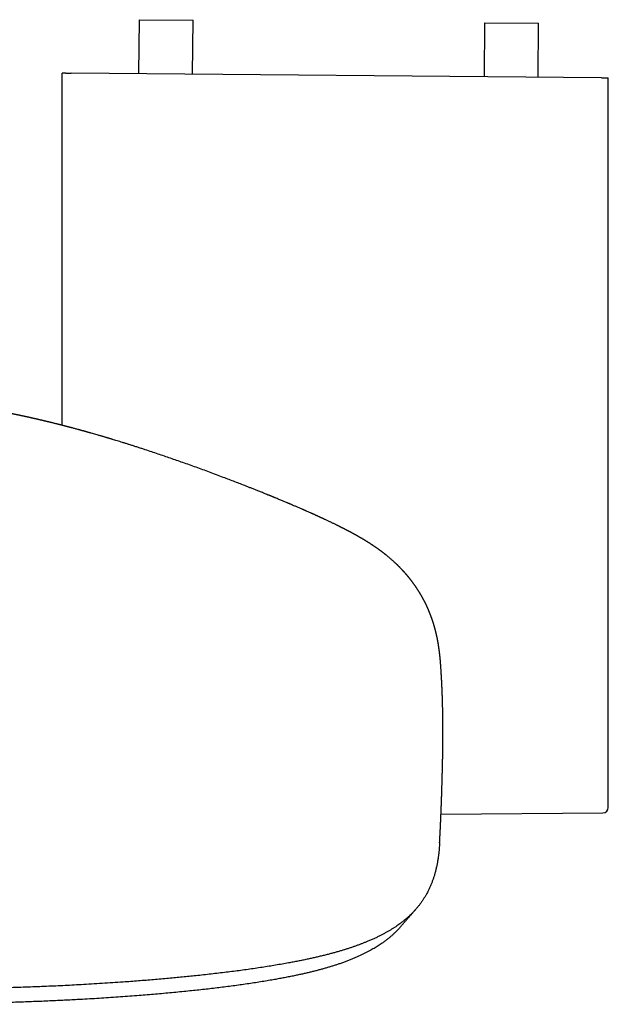
# Model space of a CAD drawing. Units: millimetres. Extents: x 8 to 501, y 12 to 906.
# Drawn here: x 271 to 326, y 347 to 438 of the extents above; entities that cross this region are included whole.
import ezdxf

# ---------------------------------------------------------------- set-up
doc = ezdxf.new("R2010")
doc.units = ezdxf.units.MM

msp = doc.modelspace()

# ---------------------------------------------------------------- linework, layer by layer
at = {"color": 7, "linetype": 'Continuous', "lineweight": 30}
for p, q in [((282.127, 438.165), (282.083, 433.166)), ((282.127, 438.165), (287.127, 438.122)), ((287.083, 433.122), (287.127, 438.122)), ((314.126, 437.886), (314.082, 432.886)), ((314.126, 437.886), (319.126, 437.843)), ((319.082, 432.843), (319.126, 437.843)), ((275.005, 432.723), (275.006, 433.227)), ((275.347, 433.224), (275.006, 433.227)), ((324.965, 432.791), (275.847, 433.22)), ((325.453, 432.787), (325.582, 432.786)), ((325.582, 365.206), (325.582, 432.786)), ((325.582, 365.206), (325.582, 365.206)), ((310.087, 364.574), (325.086, 364.704)), ((325.086, 364.706), (325.086, 364.706))]:
    msp.add_line(p, q, dxfattribs=at)
msp.add_arc((325.082, 365.204), 0.5, 270.49614, 0.17231, dxfattribs=at)
for points, knots in [([(275.347, 433.224), (275.349, 433.224), (275.352, 433.224), (275.37, 433.224), (275.401, 433.224), (275.446, 433.224), (275.503, 433.223), (275.569, 433.222), (275.643, 433.222), (275.716, 433.221), (275.785, 433.221), (275.826, 433.22), (275.847, 433.22)], [0, 0, 0, 0, 0.090416, 0.182648, 0.290451, 0.40138, 0.509187, 0.62012, 0.727917, 0.838841, 0.918797, 1, 1, 1, 1]), ([(274.995, 400.594), (274.996, 405.495), (274.997, 416.204), (275.002, 426.914), (275.005, 432.723)], [0, 0, 0, 0, 0.457567, 1, 1, 1, 1]), ([(324.965, 432.791), (324.993, 432.791), (325.049, 432.791), (325.13, 432.79), (325.207, 432.789), (325.276, 432.789), (325.336, 432.788), (325.385, 432.788), (325.422, 432.787), (325.446, 432.787), (325.45, 432.787), (325.453, 432.787)], [0, 0, 0, 0, 0.110658, 0.221316, 0.33199, 0.442663, 0.553334, 0.664005, 0.774689, 0.885372, 1, 1, 1, 1]), ([(303.637, 389.564), (303.625, 389.572), (303.601, 389.587), (303.569, 389.608), (303.544, 389.625), (303.524, 389.638), (303.507, 389.648), (303.492, 389.658), (303.453, 389.683), (303.409, 389.711), (303.357, 389.744), (303.319, 389.768), (303.278, 389.793), (303.235, 389.82), (303.191, 389.848), (303.147, 389.875), (303.101, 389.903), (303.053, 389.933), (303.003, 389.963), (302.955, 389.992), (302.909, 390.02), (302.864, 390.047), (302.819, 390.073), (302.777, 390.098), (302.736, 390.122), (302.698, 390.145), (302.663, 390.165), (302.63, 390.185), (302.593, 390.206), (302.553, 390.229), (302.512, 390.252), (302.473, 390.275), (302.434, 390.297), (302.4, 390.317), (302.373, 390.332), (302.348, 390.346), (302.323, 390.36), (302.294, 390.377), (302.256, 390.398), (302.211, 390.423), (302.161, 390.451), (302.116, 390.476), (302.078, 390.497), (302.048, 390.514), (302.022, 390.528), (301.996, 390.542), (301.967, 390.558), (301.934, 390.576), (301.897, 390.596), (301.855, 390.619), (301.811, 390.643), (301.768, 390.666), (301.727, 390.688), (301.691, 390.707), (301.661, 390.723), (301.634, 390.737), (301.601, 390.754), (301.562, 390.775), (301.515, 390.8), (301.463, 390.827), (301.407, 390.857), (301.345, 390.889), (301.282, 390.922), (301.221, 390.953), (301.163, 390.983), (301.108, 391.011), (301.056, 391.038), (301.007, 391.062), (300.959, 391.087), (300.906, 391.114), (300.847, 391.144), (300.785, 391.175), (300.725, 391.204), (300.671, 391.231), (300.624, 391.255), (300.582, 391.275), (300.542, 391.296), (300.497, 391.317), (300.426, 391.353), (300.329, 391.4), (300.211, 391.457), (300.098, 391.512), (299.989, 391.565), (299.882, 391.615), (299.775, 391.667), (299.664, 391.719), (299.55, 391.773), (299.431, 391.829), (299.326, 391.878), (299.236, 391.919), (299.165, 391.952), (299.095, 391.985), (299.023, 392.018), (298.948, 392.052), (298.871, 392.088), (298.794, 392.123), (298.715, 392.159), (298.645, 392.191), (298.583, 392.219), (298.529, 392.243), (298.477, 392.267), (298.43, 392.288), (298.393, 392.305), (298.363, 392.318), (298.336, 392.33), (298.309, 392.343), (298.276, 392.357), (298.238, 392.374), (298.196, 392.393), (298.15, 392.414), (298.05, 392.459), (297.897, 392.527), (297.739, 392.596), (297.632, 392.643), (297.578, 392.667), (297.531, 392.688), (297.49, 392.706), (297.457, 392.721), (297.43, 392.732), (297.409, 392.741), (297.387, 392.751), (297.361, 392.763), (297.326, 392.778), (297.282, 392.797), (297.152, 392.853), (296.947, 392.943), (296.671, 393.062), (296.468, 393.148), (296.332, 393.206), (296.263, 393.236), (296.2, 393.263), (296.144, 393.286), (296.097, 393.306), (296.054, 393.324), (296.01, 393.343), (295.96, 393.364), (295.903, 393.388), (295.812, 393.427), (295.69, 393.478), (295.541, 393.54), (295.397, 393.6), (295.243, 393.665), (295.081, 393.732), (294.912, 393.802), (294.785, 393.855), (294.698, 393.89), (294.648, 393.911), (294.599, 393.931), (294.554, 393.95), (294.514, 393.966), (294.483, 393.978), (294.461, 393.988), (294.442, 393.996), (294.422, 394.004), (294.397, 394.014), (294.368, 394.026), (294.333, 394.04), (294.292, 394.057), (294.244, 394.076), (294.189, 394.099), (294.126, 394.124), (294.057, 394.153), (293.982, 394.183), (293.813, 394.252), (293.554, 394.356), (293.222, 394.49), (292.908, 394.615), (292.613, 394.732), (292.324, 394.846), (291.962, 394.988), (291.521, 395.16), (290.997, 395.363), (290.465, 395.567), (289.892, 395.785), (289.284, 396.013), (288.647, 396.25), (288.019, 396.481), (287.399, 396.706), (286.783, 396.927), (286.185, 397.14), (285.602, 397.345), (285.034, 397.542), (284.461, 397.739), (283.881, 397.936), (283.293, 398.133), (282.792, 398.298), (282.38, 398.433), (282.062, 398.536), (281.748, 398.637), (281.443, 398.735), (281.149, 398.828), (280.868, 398.916), (280.599, 399), (280.337, 399.081), (280.094, 399.156), (279.867, 399.225), (279.703, 399.275), (279.588, 399.31), (279.526, 399.328), (279.47, 399.345), (279.42, 399.36), (279.371, 399.375), (279.32, 399.39), (279.265, 399.407), (279.207, 399.424), (279.143, 399.443), (279.07, 399.465), (278.988, 399.489), (278.898, 399.516), (278.799, 399.545), (278.692, 399.577), (278.576, 399.611), (278.454, 399.646), (278.303, 399.69), (278.123, 399.742), (277.912, 399.803), (277.746, 399.85), (277.628, 399.884), (277.559, 399.903), (277.49, 399.923), (277.42, 399.942), (277.354, 399.961), (277.293, 399.978), (277.241, 399.993), (277.198, 400.005), (277.164, 400.014), (277.135, 400.022), (277.108, 400.03), (277.077, 400.038), (277.038, 400.049), (276.989, 400.063), (276.93, 400.079), (276.866, 400.097), (276.799, 400.115), (276.731, 400.134), (276.662, 400.153), (276.591, 400.172), (276.494, 400.199), (276.37, 400.232), (276.223, 400.272), (276.081, 400.31), (275.963, 400.342), (275.866, 400.367), (275.79, 400.388), (275.718, 400.406), (275.654, 400.424), (275.596, 400.439), (275.543, 400.453), (275.489, 400.467), (275.428, 400.483), (275.36, 400.5), (275.286, 400.52), (275.196, 400.543), (275.089, 400.57), (274.987, 400.597), (274.9, 400.619), (274.836, 400.635), (274.783, 400.648), (274.744, 400.658), (274.717, 400.665), (274.693, 400.671), (274.672, 400.677), (274.649, 400.682), (274.622, 400.689), (274.589, 400.698), (274.55, 400.707), (274.507, 400.718), (274.464, 400.729), (274.394, 400.746), (274.302, 400.769), (274.188, 400.797), (274.091, 400.821), (274.009, 400.842), (273.943, 400.858), (273.885, 400.872), (273.837, 400.883), (273.803, 400.892), (273.78, 400.897), (273.765, 400.901), (273.747, 400.905), (273.724, 400.911), (273.695, 400.918), (273.66, 400.926), (273.621, 400.936), (273.573, 400.947), (273.517, 400.961), (273.454, 400.976), (273.392, 400.991), (273.331, 401.005), (273.283, 401.017), (273.246, 401.025), (273.221, 401.031), (273.198, 401.036), (273.178, 401.041), (273.16, 401.046), (273.14, 401.05), (273.115, 401.056), (273.085, 401.063), (273.048, 401.072), (273.008, 401.081), (272.968, 401.09), (272.929, 401.1), (272.884, 401.11), (272.833, 401.122), (272.779, 401.134), (272.732, 401.145), (272.692, 401.154), (272.659, 401.162), (272.63, 401.169), (272.604, 401.175), (272.581, 401.18), (272.557, 401.185), (272.527, 401.192), (272.488, 401.201), (272.442, 401.212), (272.393, 401.223), (272.343, 401.234), (272.293, 401.245), (272.243, 401.256), (272.195, 401.267), (272.151, 401.277), (272.112, 401.286), (272.078, 401.293), (272.049, 401.3), (272.023, 401.306), (271.997, 401.311), (271.968, 401.318), (271.935, 401.325), (271.896, 401.334), (271.856, 401.343), (271.813, 401.352), (271.77, 401.361), (271.728, 401.371), (271.689, 401.379), (271.657, 401.386), (271.626, 401.393), (271.59, 401.401), (271.546, 401.41), (271.496, 401.421), (271.445, 401.432), (271.393, 401.443), (271.342, 401.454), (271.281, 401.467), (271.213, 401.482), (271.138, 401.497), (271.068, 401.512), (271.013, 401.524), (270.971, 401.533), (270.937, 401.54), (270.899, 401.548), (270.858, 401.556), (270.815, 401.565), (270.772, 401.574), (270.73, 401.583), (270.688, 401.591), (270.646, 401.6), (270.603, 401.609), (270.563, 401.617), (270.529, 401.624), (270.502, 401.629), (270.476, 401.635), (270.451, 401.64), (270.425, 401.645), (270.395, 401.651), (270.358, 401.658), (270.318, 401.666), (270.28, 401.674), (270.244, 401.681), (270.212, 401.688), (270.183, 401.694), (270.15, 401.7), (270.115, 401.707), (270.076, 401.715), (270.041, 401.722), (270.007, 401.728), (269.972, 401.735), (269.932, 401.743), (269.889, 401.751), (269.843, 401.76), (269.801, 401.768), (269.763, 401.776), (269.729, 401.782), (269.696, 401.789), (269.661, 401.795), (269.627, 401.802), (269.594, 401.808), (269.567, 401.813), (269.543, 401.818), (269.523, 401.821), (269.505, 401.825), (269.482, 401.829), (269.454, 401.834), (269.42, 401.841), (269.386, 401.847), (269.355, 401.852), (269.327, 401.858), (269.299, 401.863), (269.271, 401.868), (269.241, 401.873), (269.208, 401.879), (269.173, 401.886), (269.134, 401.893), (269.092, 401.9), (269.049, 401.908), (269.007, 401.915), (268.965, 401.922), (268.929, 401.929), (268.899, 401.934), (268.874, 401.938), (268.848, 401.943), (268.817, 401.948), (268.78, 401.954), (268.737, 401.962), (268.688, 401.97), (268.654, 401.976), (268.636, 401.979)], [0, 0, 0, 0, 0.001496, 0.002739, 0.003726, 0.004458, 0.005033, 0.005613, 0.006203, 0.009518, 0.010739, 0.012138, 0.01374, 0.015403, 0.016983, 0.018755, 0.020325, 0.022123, 0.024078, 0.025822, 0.027421, 0.02914, 0.03079, 0.032282, 0.033753, 0.03522, 0.036365, 0.03751, 0.038816, 0.040347, 0.041716, 0.043139, 0.044579, 0.045792, 0.046724, 0.047475, 0.048356, 0.049383, 0.050533, 0.052353, 0.054071, 0.055646, 0.057057, 0.057923, 0.058803, 0.059698, 0.060641, 0.061747, 0.063025, 0.064473, 0.066, 0.067476, 0.068867, 0.070062, 0.071081, 0.071941, 0.072772, 0.074287, 0.075839, 0.077512, 0.079362, 0.081431, 0.083568, 0.085558, 0.087402, 0.089224, 0.090908, 0.092458, 0.093892, 0.095572, 0.097554, 0.099572, 0.101501, 0.103188, 0.104694, 0.105967, 0.107128, 0.108514, 0.110145, 0.113872, 0.11755, 0.121057, 0.124366, 0.127556, 0.130792, 0.134141, 0.1376, 0.14116, 0.144794, 0.14704, 0.149117, 0.151119, 0.153248, 0.155499, 0.157758, 0.160025, 0.162286, 0.164683, 0.166171, 0.167715, 0.169303, 0.170741, 0.171735, 0.172589, 0.173303, 0.17405, 0.17498, 0.176074, 0.177344, 0.178681, 0.180011, 0.18597, 0.191784, 0.193503, 0.195033, 0.196374, 0.197525, 0.198488, 0.199199, 0.199754, 0.200282, 0.201036, 0.202022, 0.203241, 0.204684, 0.213022, 0.220498, 0.227809, 0.229856, 0.231806, 0.233548, 0.235079, 0.2364, 0.237427, 0.238635, 0.240025, 0.241596, 0.243349, 0.247541, 0.251613, 0.255552, 0.259359, 0.264229, 0.268831, 0.273152, 0.274544, 0.275904, 0.277232, 0.278514, 0.279592, 0.280424, 0.28101, 0.281441, 0.28196, 0.282623, 0.283429, 0.28438, 0.285475, 0.286713, 0.288242, 0.289945, 0.291821, 0.293872, 0.296024, 0.305496, 0.314741, 0.322804, 0.330686, 0.33839, 0.34598, 0.359685, 0.373606, 0.387743, 0.402095, 0.419183, 0.436012, 0.452584, 0.468898, 0.485065, 0.501342, 0.516215, 0.531189, 0.546272, 0.561551, 0.577053, 0.592776, 0.601167, 0.60962, 0.617971, 0.626044, 0.633839, 0.641224, 0.64834, 0.655193, 0.662042, 0.667608, 0.673263, 0.675051, 0.676712, 0.678204, 0.679526, 0.680679, 0.68215, 0.683573, 0.685046, 0.686743, 0.688672, 0.690831, 0.693221, 0.695843, 0.698695, 0.701778, 0.705043, 0.708391, 0.713814, 0.719433, 0.725248, 0.727064, 0.728898, 0.730749, 0.73262, 0.734465, 0.736104, 0.737518, 0.738616, 0.739525, 0.740245, 0.740943, 0.741753, 0.742673, 0.744081, 0.745689, 0.747436, 0.749221, 0.751044, 0.752904, 0.754801, 0.756736, 0.760717, 0.764754, 0.768588, 0.772204, 0.774366, 0.776442, 0.778392, 0.780147, 0.781706, 0.78304, 0.784485, 0.786127, 0.787967, 0.789997, 0.792185, 0.795305, 0.798688, 0.800566, 0.802408, 0.803987, 0.804852, 0.805607, 0.806253, 0.80679, 0.80736, 0.808126, 0.809028, 0.810106, 0.811318, 0.812519, 0.813695, 0.817048, 0.82018, 0.82309, 0.825161, 0.827011, 0.828609, 0.829953, 0.831044, 0.831487, 0.831869, 0.83232, 0.832954, 0.833772, 0.834774, 0.835899, 0.837025, 0.838816, 0.840595, 0.842362, 0.844114, 0.845706, 0.846497, 0.847214, 0.847857, 0.848427, 0.848923, 0.849444, 0.85012, 0.851003, 0.85206, 0.853242, 0.854402, 0.855528, 0.856621, 0.858272, 0.859841, 0.861326, 0.862367, 0.863311, 0.864158, 0.864907, 0.865559, 0.866193, 0.867006, 0.868191, 0.869593, 0.871034, 0.872493, 0.873969, 0.875463, 0.876886, 0.878224, 0.879398, 0.880408, 0.881254, 0.881984, 0.882744, 0.883612, 0.884589, 0.885735, 0.887082, 0.888283, 0.889609, 0.890987, 0.892178, 0.893165, 0.893947, 0.895088, 0.896467, 0.898069, 0.899713, 0.901346, 0.902968, 0.904578, 0.90709, 0.909542, 0.911841, 0.913951, 0.914971, 0.916039, 0.917298, 0.918748, 0.920228, 0.921605, 0.923122, 0.924516, 0.92596, 0.92749, 0.929108, 0.930159, 0.931148, 0.932075, 0.932939, 0.933828, 0.934908, 0.936311, 0.937863, 0.939319, 0.940661, 0.941888, 0.943002, 0.944002, 0.945657, 0.94718, 0.948572, 0.949801, 0.951214, 0.952816, 0.954607, 0.956525, 0.958381, 0.959907, 0.961335, 0.962651, 0.964075, 0.965753, 0.966991, 0.968205, 0.969245, 0.970111, 0.97081, 0.971584, 0.972915, 0.97442, 0.975826, 0.977124, 0.978296, 0.979357, 0.98046, 0.98163, 0.982955, 0.984278, 0.985682, 0.987319, 0.988755, 0.990168, 0.99152, 0.992688, 0.993532, 0.994189, 0.99485, 0.995653, 0.996597, 0.997648, 0.998781, 1, 1, 1, 1]), ([(310.07, 378.243), (310.069, 378.266), (310.066, 378.31), (310.062, 378.366), (310.059, 378.41), (310.056, 378.442), (310.054, 378.47), (310.052, 378.509), (310.048, 378.555), (310.043, 378.615), (310.038, 378.677), (310.033, 378.739), (310.028, 378.799), (310.023, 378.858), (310.018, 378.919), (310.012, 378.976), (310.008, 379.027), (310.004, 379.069), (310, 379.107), (309.996, 379.14), (309.994, 379.169), (309.991, 379.196), (309.988, 379.226), (309.984, 379.257), (309.981, 379.289), (309.978, 379.32), (309.974, 379.349), (309.971, 379.375), (309.969, 379.399), (309.966, 379.42), (309.964, 379.44), (309.962, 379.459), (309.96, 379.478), (309.957, 379.498), (309.955, 379.52), (309.952, 379.546), (309.948, 379.574), (309.944, 379.604), (309.941, 379.633), (309.938, 379.658), (309.935, 379.679), (309.933, 379.697), (309.931, 379.713), (309.928, 379.73), (309.926, 379.75), (309.923, 379.772), (309.92, 379.796), (309.916, 379.823), (309.912, 379.852), (309.908, 379.881), (309.904, 379.909), (309.901, 379.934), (309.897, 379.957), (309.894, 379.979), (309.891, 380.003), (309.886, 380.031), (309.882, 380.063), (309.877, 380.096), (309.872, 380.128), (309.867, 380.156), (309.863, 380.182), (309.859, 380.207), (309.855, 380.232), (309.851, 380.257), (309.847, 380.283), (309.842, 380.314), (309.836, 380.349), (309.83, 380.387), (309.823, 380.425), (309.817, 380.46), (309.812, 380.492), (309.805, 380.528), (309.798, 380.567), (309.789, 380.614), (309.779, 380.669), (309.768, 380.729), (309.757, 380.786), (309.746, 380.84), (309.734, 380.896), (309.724, 380.944), (309.718, 380.977), (309.714, 380.995), (309.71, 381.011), (309.707, 381.028), (309.703, 381.046), (309.699, 381.065), (309.694, 381.086), (309.689, 381.108), (309.684, 381.131), (309.679, 381.154), (309.673, 381.18), (309.667, 381.207), (309.661, 381.235), (309.654, 381.263), (309.649, 381.288), (309.644, 381.31), (309.639, 381.329), (309.634, 381.348), (309.629, 381.37), (309.623, 381.394), (309.617, 381.42), (309.611, 381.446), (309.605, 381.469), (309.6, 381.491), (309.595, 381.51), (309.591, 381.527), (309.586, 381.543), (309.582, 381.56), (309.578, 381.577), (309.573, 381.596), (309.568, 381.615), (309.563, 381.636), (309.556, 381.661), (309.549, 381.688), (309.541, 381.719), (309.532, 381.75), (309.525, 381.779), (309.518, 381.804), (309.512, 381.825), (309.507, 381.844), (309.502, 381.861), (309.497, 381.879), (309.491, 381.899), (309.485, 381.922), (309.478, 381.946), (309.471, 381.97), (309.465, 381.992), (309.459, 382.011), (309.454, 382.028), (309.45, 382.042), (309.446, 382.056), (309.442, 382.069), (309.438, 382.084), (309.433, 382.1), (309.427, 382.12), (309.42, 382.142), (309.413, 382.166), (309.404, 382.194), (309.395, 382.224), (309.385, 382.258), (309.374, 382.29), (309.365, 382.319), (309.358, 382.342), (309.352, 382.362), (309.346, 382.38), (309.339, 382.402), (309.33, 382.429), (309.319, 382.462), (309.307, 382.499), (309.294, 382.538), (309.28, 382.577), (309.268, 382.613), (309.257, 382.644), (309.248, 382.671), (309.24, 382.695), (309.231, 382.718), (309.222, 382.745), (309.211, 382.775), (309.2, 382.806), (309.189, 382.835), (309.18, 382.862), (309.17, 382.887), (309.162, 382.909), (309.155, 382.929), (309.147, 382.951), (309.137, 382.976), (309.126, 383.005), (309.114, 383.036), (309.102, 383.067), (309.09, 383.099), (309.077, 383.132), (309.063, 383.168), (309.049, 383.202), (309.036, 383.234), (309.025, 383.263), (309.013, 383.291), (309.001, 383.32), (308.989, 383.349), (308.978, 383.377), (308.967, 383.401), (308.958, 383.425), (308.948, 383.449), (308.937, 383.475), (308.922, 383.509), (308.903, 383.552), (308.881, 383.602), (308.862, 383.645), (308.847, 383.679), (308.835, 383.705), (308.823, 383.732), (308.811, 383.759), (308.795, 383.794), (308.773, 383.841), (308.744, 383.903), (308.714, 383.968), (308.682, 384.033), (308.652, 384.094), (308.622, 384.156), (308.596, 384.208), (308.574, 384.251), (308.557, 384.283), (308.54, 384.316), (308.522, 384.352), (308.504, 384.386), (308.489, 384.415), (308.477, 384.438), (308.467, 384.456), (308.458, 384.473), (308.448, 384.491), (308.434, 384.518), (308.415, 384.553), (308.392, 384.596), (308.369, 384.637), (308.346, 384.679), (308.322, 384.721), (308.298, 384.763), (308.275, 384.804), (308.254, 384.84), (308.234, 384.874), (308.215, 384.906), (308.197, 384.938), (308.179, 384.969), (308.161, 384.998), (308.144, 385.027), (308.124, 385.06), (308.102, 385.095), (308.081, 385.131), (308.06, 385.164), (308.04, 385.197), (308.019, 385.229), (307.999, 385.261), (307.982, 385.289), (307.967, 385.313), (307.953, 385.334), (307.938, 385.358), (307.922, 385.382), (307.907, 385.406), (307.893, 385.427), (307.881, 385.446), (307.87, 385.462), (307.86, 385.478), (307.848, 385.496), (307.834, 385.516), (307.82, 385.537), (307.806, 385.558), (307.79, 385.583), (307.769, 385.614), (307.742, 385.653), (307.714, 385.694), (307.686, 385.735), (307.662, 385.769), (307.643, 385.796), (307.627, 385.818), (307.611, 385.84), (307.594, 385.864), (307.577, 385.889), (307.561, 385.91), (307.548, 385.928), (307.538, 385.943), (307.527, 385.958), (307.514, 385.975), (307.5, 385.995), (307.484, 386.016), (307.462, 386.045), (307.438, 386.078), (307.41, 386.115), (307.384, 386.149), (307.361, 386.18), (307.339, 386.208), (307.32, 386.233), (307.303, 386.255), (307.285, 386.278), (307.266, 386.303), (307.245, 386.329), (307.226, 386.354), (307.208, 386.376), (307.19, 386.399), (307.17, 386.424), (307.147, 386.452), (307.124, 386.48), (307.104, 386.505), (307.084, 386.529), (307.064, 386.554), (307.043, 386.579), (307.023, 386.604), (307.004, 386.627), (306.987, 386.647), (306.97, 386.667), (306.951, 386.689), (306.931, 386.713), (306.911, 386.736), (306.893, 386.758), (306.875, 386.778), (306.857, 386.799), (306.837, 386.822), (306.816, 386.847), (306.793, 386.873), (306.77, 386.899), (306.748, 386.924), (306.729, 386.945), (306.712, 386.964), (306.696, 386.982), (306.679, 387), (306.661, 387.02), (306.641, 387.042), (306.618, 387.067), (306.596, 387.092), (306.573, 387.116), (306.553, 387.138), (306.533, 387.16), (306.515, 387.179), (306.5, 387.195), (306.485, 387.211), (306.469, 387.227), (306.451, 387.247), (306.431, 387.268), (306.411, 387.288), (306.394, 387.306), (306.379, 387.322), (306.363, 387.338), (306.345, 387.357), (306.324, 387.378), (306.302, 387.401), (306.281, 387.422), (306.263, 387.441), (306.246, 387.458), (306.227, 387.477), (306.205, 387.499), (306.183, 387.522), (306.161, 387.543), (306.142, 387.562), (306.125, 387.579), (306.107, 387.596), (306.087, 387.615), (306.058, 387.644), (306.023, 387.678), (305.978, 387.722), (305.931, 387.766), (305.881, 387.813), (305.831, 387.86), (305.782, 387.906), (305.712, 387.969), (305.625, 388.048), (305.518, 388.143), (305.41, 388.237), (305.3, 388.331), (305.183, 388.429), (305.094, 388.501), (305.035, 388.549), (305.011, 388.569), (304.985, 388.59), (304.957, 388.612), (304.929, 388.634), (304.905, 388.654), (304.883, 388.671), (304.861, 388.688), (304.836, 388.707), (304.808, 388.729), (304.78, 388.751), (304.754, 388.771), (304.731, 388.789), (304.708, 388.807), (304.682, 388.827), (304.656, 388.846), (304.632, 388.864), (304.613, 388.879), (304.597, 388.891), (304.584, 388.901), (304.572, 388.91), (304.558, 388.92), (304.54, 388.934), (304.517, 388.951), (304.492, 388.969), (304.468, 388.987), (304.446, 389.003), (304.425, 389.018), (304.405, 389.033), (304.381, 389.05), (304.355, 389.07), (304.328, 389.089), (304.301, 389.108), (304.278, 389.125), (304.256, 389.141), (304.236, 389.155), (304.215, 389.17), (304.192, 389.187), (304.167, 389.204), (304.142, 389.221), (304.109, 389.244), (304.069, 389.273), (304.021, 389.306), (303.978, 389.335), (303.94, 389.361), (303.904, 389.386), (303.864, 389.413), (303.831, 389.435), (303.806, 389.452), (303.788, 389.464), (303.768, 389.477), (303.743, 389.494), (303.712, 389.515), (303.675, 389.539), (303.649, 389.556), (303.635, 389.565)], [0, 0, 0, 0, 0.002841, 0.005253, 0.007247, 0.00889, 0.010458, 0.011988, 0.015458, 0.018871, 0.023262, 0.027615, 0.031689, 0.035794, 0.040269, 0.04509, 0.048455, 0.051658, 0.054518, 0.057107, 0.059123, 0.061148, 0.063412, 0.066009, 0.068474, 0.070992, 0.073295, 0.075381, 0.077249, 0.078922, 0.080451, 0.081956, 0.083438, 0.084944, 0.086714, 0.088785, 0.091154, 0.093726, 0.096055, 0.098087, 0.099794, 0.101214, 0.102462, 0.103746, 0.105471, 0.107265, 0.109198, 0.111456, 0.11405, 0.116324, 0.118675, 0.120794, 0.122668, 0.124298, 0.126294, 0.128656, 0.131393, 0.134326, 0.136981, 0.139335, 0.141386, 0.143573, 0.145677, 0.147697, 0.149843, 0.152442, 0.155498, 0.158792, 0.162059, 0.165055, 0.167777, 0.170231, 0.174206, 0.177745, 0.182379, 0.188414, 0.193103, 0.197029, 0.202423, 0.207763, 0.209547, 0.210985, 0.2123, 0.213738, 0.215298, 0.216981, 0.218785, 0.220746, 0.222663, 0.224728, 0.226943, 0.229306, 0.231817, 0.234298, 0.236493, 0.238395, 0.24001, 0.241588, 0.24344, 0.245568, 0.247927, 0.250298, 0.252381, 0.254176, 0.255937, 0.25734, 0.258739, 0.260202, 0.261728, 0.263318, 0.264973, 0.26683, 0.268976, 0.271411, 0.274136, 0.27715, 0.279607, 0.281807, 0.283729, 0.285373, 0.286779, 0.288331, 0.290107, 0.292121, 0.294372, 0.296591, 0.298548, 0.300242, 0.301673, 0.302944, 0.304082, 0.30529, 0.306569, 0.307919, 0.309743, 0.311686, 0.313858, 0.316311, 0.319045, 0.322058, 0.325314, 0.32767, 0.329731, 0.331497, 0.333021, 0.334712, 0.337309, 0.340337, 0.343446, 0.347324, 0.350873, 0.354095, 0.357016, 0.359269, 0.361313, 0.363326, 0.365731, 0.368529, 0.371517, 0.373959, 0.376456, 0.378742, 0.380753, 0.382488, 0.384221, 0.386597, 0.389297, 0.392243, 0.395045, 0.397645, 0.400785, 0.404035, 0.407491, 0.410202, 0.412724, 0.415212, 0.417891, 0.420699, 0.423257, 0.425383, 0.427392, 0.429589, 0.43197, 0.434491, 0.438988, 0.443682, 0.448355, 0.450617, 0.453049, 0.455653, 0.458168, 0.460343, 0.46523, 0.47122, 0.477545, 0.483072, 0.489009, 0.494481, 0.500254, 0.503345, 0.506253, 0.509169, 0.512468, 0.516159, 0.518533, 0.520569, 0.522266, 0.523677, 0.52528, 0.527195, 0.531117, 0.535032, 0.538883, 0.542637, 0.546436, 0.550656, 0.554249, 0.557574, 0.560647, 0.563643, 0.56661, 0.569491, 0.572014, 0.574597, 0.577678, 0.581141, 0.58437, 0.587439, 0.590393, 0.593499, 0.596459, 0.599256, 0.601105, 0.603104, 0.605253, 0.607551, 0.609848, 0.611851, 0.613552, 0.614952, 0.616341, 0.618007, 0.619913, 0.621934, 0.623864, 0.625701, 0.628898, 0.632463, 0.636438, 0.640238, 0.643697, 0.645755, 0.647684, 0.649737, 0.651967, 0.65436, 0.656539, 0.657973, 0.659188, 0.660504, 0.662069, 0.663884, 0.665948, 0.668085, 0.671757, 0.675112, 0.678361, 0.681043, 0.683757, 0.68606, 0.687956, 0.689976, 0.692305, 0.694899, 0.697219, 0.699184, 0.701111, 0.703445, 0.706247, 0.708878, 0.71124, 0.713278, 0.715525, 0.717986, 0.720416, 0.722489, 0.724233, 0.726032, 0.728116, 0.73041, 0.732575, 0.734568, 0.736397, 0.738291, 0.740359, 0.742695, 0.745116, 0.747606, 0.749972, 0.751953, 0.753571, 0.755185, 0.756908, 0.758741, 0.760707, 0.762988, 0.765621, 0.767592, 0.769723, 0.771815, 0.773584, 0.775027, 0.776349, 0.777821, 0.779708, 0.781776, 0.783705, 0.785381, 0.786804, 0.788192, 0.78983, 0.791925, 0.794182, 0.796163, 0.797839, 0.799327, 0.801076, 0.80313, 0.805397, 0.807419, 0.809136, 0.810583, 0.81218, 0.813997, 0.81601, 0.820187, 0.823705, 0.828253, 0.832731, 0.836884, 0.841451, 0.845714, 0.854808, 0.8638, 0.872599, 0.881299, 0.890315, 0.900326, 0.902081, 0.903843, 0.905848, 0.908095, 0.910263, 0.912095, 0.913633, 0.915162, 0.916985, 0.919149, 0.921383, 0.923317, 0.924944, 0.926479, 0.928355, 0.930584, 0.932163, 0.933548, 0.934708, 0.935643, 0.936395, 0.937299, 0.938654, 0.940321, 0.942189, 0.943908, 0.945485, 0.946881, 0.948224, 0.949835, 0.951729, 0.953759, 0.955553, 0.957252, 0.958636, 0.959968, 0.961435, 0.963038, 0.964746, 0.966435, 0.968093, 0.971471, 0.974736, 0.977793, 0.979941, 0.982359, 0.985073, 0.987733, 0.988875, 0.989984, 0.991267, 0.992909, 0.994912, 0.997276, 1, 1, 1, 1]), ([(309.959, 361.932), (309.959, 361.942), (309.961, 361.966), (309.963, 362.002), (309.965, 362.038), (309.967, 362.075), (309.969, 362.118), (309.972, 362.17), (309.975, 362.227), (309.978, 362.288), (309.981, 362.346), (309.984, 362.4), (309.987, 362.452), (309.99, 362.505), (309.993, 362.56), (309.996, 362.616), (310, 362.692), (310.004, 362.775), (310.009, 362.87), (310.013, 362.961), (310.018, 363.055), (310.023, 363.152), (310.027, 363.241), (310.032, 363.333), (310.036, 363.417), (310.039, 363.497), (310.043, 363.576), (310.047, 363.652), (310.05, 363.714), (310.052, 363.759), (310.053, 363.796), (310.055, 363.837), (310.057, 363.883), (310.059, 363.93), (310.061, 363.974), (310.063, 364.009), (310.064, 364.036), (310.065, 364.061), (310.066, 364.089), (310.068, 364.122), (310.069, 364.158), (310.071, 364.193), (310.072, 364.222), (310.073, 364.249), (310.074, 364.275), (310.076, 364.306), (310.077, 364.344), (310.079, 364.389), (310.081, 364.439), (310.083, 364.488), (310.085, 364.532), (310.087, 364.569), (310.088, 364.606), (310.09, 364.648), (310.092, 364.696), (310.094, 364.747), (310.096, 364.795), (310.098, 364.837), (310.099, 364.874), (310.101, 364.911), (310.102, 364.953), (310.104, 364.997), (310.105, 365.033), (310.106, 365.059), (310.107, 365.079), (310.108, 365.098), (310.109, 365.121), (310.11, 365.149), (310.111, 365.182), (310.112, 365.221), (310.114, 365.266), (310.116, 365.316), (310.118, 365.364), (310.119, 365.409), (310.121, 365.449), (310.122, 365.485), (310.123, 365.519), (310.125, 365.555), (310.126, 365.599), (310.128, 365.648), (310.13, 365.698), (310.131, 365.744), (310.133, 365.783), (310.134, 365.818), (310.135, 365.85), (310.136, 365.881), (310.137, 365.912), (310.138, 365.947), (310.14, 365.985), (310.141, 366.024), (310.142, 366.064), (310.144, 366.103), (310.145, 366.14), (310.146, 366.175), (310.147, 366.21), (310.148, 366.246), (310.149, 366.284), (310.151, 366.324), (310.153, 366.38), (310.155, 366.45), (310.157, 366.531), (310.16, 366.609), (310.162, 366.68), (310.164, 366.751), (310.166, 366.824), (310.169, 366.903), (310.171, 366.981), (310.173, 367.057), (310.175, 367.134), (310.177, 367.209), (310.179, 367.281), (310.181, 367.346), (310.183, 367.404), (310.184, 367.458), (310.186, 367.509), (310.187, 367.56), (310.189, 367.612), (310.19, 367.663), (310.191, 367.713), (310.193, 367.76), (310.194, 367.805), (310.195, 367.852), (310.196, 367.899), (310.198, 367.945), (310.199, 367.988), (310.2, 368.029), (310.201, 368.069), (310.202, 368.11), (310.203, 368.153), (310.204, 368.197), (310.206, 368.244), (310.207, 368.297), (310.209, 368.36), (310.211, 368.433), (310.213, 368.511), (310.215, 368.581), (310.216, 368.642), (310.217, 368.688), (310.218, 368.731), (310.219, 368.77), (310.22, 368.808), (310.221, 368.847), (310.223, 368.894), (310.224, 368.949), (310.225, 369.012), (310.227, 369.077), (310.229, 369.145), (310.23, 369.22), (310.232, 369.303), (310.234, 369.393), (310.236, 369.472), (310.237, 369.533), (310.238, 369.576), (310.239, 369.615), (310.24, 369.653), (310.241, 369.692), (310.241, 369.73), (310.242, 369.77), (310.243, 369.813), (310.244, 369.86), (310.245, 369.907), (310.246, 369.95), (310.246, 369.986), (310.247, 370.018), (310.247, 370.048), (310.248, 370.079), (310.249, 370.117), (310.249, 370.161), (310.25, 370.207), (310.251, 370.251), (310.251, 370.289), (310.252, 370.323), (310.252, 370.353), (310.253, 370.385), (310.253, 370.421), (310.254, 370.463), (310.255, 370.506), (310.255, 370.546), (310.256, 370.581), (310.256, 370.61), (310.256, 370.637), (310.257, 370.664), (310.257, 370.696), (310.258, 370.734), (310.258, 370.774), (310.259, 370.81), (310.259, 370.839), (310.259, 370.863), (310.26, 370.886), (310.26, 370.911), (310.26, 370.938), (310.26, 370.968), (310.261, 371.001), (310.261, 371.034), (310.261, 371.067), (310.262, 371.098), (310.262, 371.124), (310.262, 371.148), (310.262, 371.172), (310.263, 371.202), (310.263, 371.236), (310.263, 371.275), (310.264, 371.315), (310.264, 371.353), (310.264, 371.387), (310.264, 371.418), (310.265, 371.446), (310.265, 371.472), (310.265, 371.496), (310.265, 371.523), (310.265, 371.554), (310.265, 371.589), (310.266, 371.625), (310.266, 371.657), (310.266, 371.686), (310.266, 371.713), (310.266, 371.745), (310.266, 371.785), (310.267, 371.829), (310.267, 371.872), (310.267, 371.911), (310.267, 371.966), (310.267, 372.044), (310.267, 372.147), (310.267, 372.229), (310.267, 372.287), (310.267, 372.322), (310.267, 372.36), (310.267, 372.398), (310.267, 372.434), (310.267, 372.466), (310.267, 372.494), (310.267, 372.523), (310.266, 372.558), (310.266, 372.599), (310.266, 372.642), (310.266, 372.683), (310.266, 372.718), (310.266, 372.751), (310.265, 372.785), (310.265, 372.825), (310.265, 372.874), (310.264, 372.929), (310.264, 372.987), (310.264, 373.043), (310.263, 373.099), (310.262, 373.171), (310.262, 373.251), (310.261, 373.336), (310.26, 373.416), (310.259, 373.5), (310.257, 373.59), (310.256, 373.692), (310.254, 373.804), (310.252, 373.928), (310.25, 374.052), (310.247, 374.178), (310.245, 374.302), (310.242, 374.429), (310.239, 374.56), (310.236, 374.678), (310.233, 374.778), (310.231, 374.853), (310.229, 374.925), (310.227, 374.997), (310.225, 375.071), (310.223, 375.135), (310.222, 375.184), (310.22, 375.219), (310.219, 375.255), (310.218, 375.297), (310.216, 375.347), (310.215, 375.401), (310.212, 375.462), (310.21, 375.526), (310.208, 375.595), (310.205, 375.663), (310.203, 375.728), (310.201, 375.786), (310.199, 375.836), (310.197, 375.884), (310.195, 375.933), (310.193, 375.986), (310.191, 376.036), (310.189, 376.084), (310.186, 376.145), (310.183, 376.219), (310.179, 376.307), (310.175, 376.399), (310.171, 376.497), (310.166, 376.595), (310.162, 376.685), (310.158, 376.76), (310.155, 376.826), (310.151, 376.889), (310.148, 376.954), (310.145, 377.02), (310.141, 377.087), (310.137, 377.152), (310.134, 377.215), (310.131, 377.27), (310.128, 377.322), (310.125, 377.366), (310.123, 377.41), (310.12, 377.459), (310.116, 377.52), (310.112, 377.591), (310.108, 377.667), (310.103, 377.741), (310.099, 377.808), (310.095, 377.867), (310.09, 377.943), (310.084, 378.041), (310.077, 378.149), (310.072, 378.217), (310.07, 378.244)], [0, 0, 0, 0, 0.0015592, 0.0036552, 0.0054824, 0.0070503, 0.0093348, 0.0120107, 0.0150057, 0.0181592, 0.0213354, 0.024018, 0.0264854, 0.0293494, 0.0322666, 0.0349705, 0.0379728, 0.044231, 0.0479487, 0.0528633, 0.0585204, 0.0628536, 0.0681581, 0.0727915, 0.0775053, 0.0816259, 0.0856804, 0.0902754, 0.0939564, 0.0958057, 0.0977411, 0.0999438, 0.1024922, 0.1053289, 0.1078008, 0.109723, 0.111097, 0.1122973, 0.1138413, 0.1157291, 0.1179145, 0.1198947, 0.1215056, 0.1228581, 0.1243253, 0.1259602, 0.1281358, 0.1306646, 0.1335735, 0.1366547, 0.1391717, 0.1410597, 0.1429979, 0.145411, 0.1483794, 0.1514108, 0.1542862, 0.1567132, 0.1587597, 0.1607647, 0.1633381, 0.166173, 0.168441, 0.1697931, 0.1708789, 0.1720342, 0.1732817, 0.1750392, 0.1769786, 0.1793235, 0.1821244, 0.1853413, 0.1883896, 0.191077, 0.1936557, 0.1958816, 0.1978069, 0.2000612, 0.2028294, 0.2061436, 0.2093847, 0.2123918, 0.2149313, 0.2170506, 0.2192665, 0.2211692, 0.2232372, 0.2255618, 0.2281525, 0.2309458, 0.2334922, 0.2363788, 0.2388261, 0.2412434, 0.2436627, 0.246199, 0.2488821, 0.2517685, 0.2549082, 0.2610692, 0.2672117, 0.2732295, 0.2788376, 0.2838904, 0.2902764, 0.2968232, 0.3036865, 0.3101232, 0.3169003, 0.3240682, 0.3309862, 0.3372979, 0.342955, 0.3482055, 0.3535166, 0.3589019, 0.3644642, 0.3702575, 0.376334, 0.3814979, 0.3870333, 0.3929406, 0.3991271, 0.4049779, 0.4103798, 0.4157611, 0.4206735, 0.4256587, 0.4308385, 0.4362024, 0.4416132, 0.447029, 0.4545297, 0.4624169, 0.4707483, 0.4792621, 0.4841513, 0.4887539, 0.4928716, 0.4965083, 0.4999819, 0.503502, 0.5070714, 0.5122724, 0.5177708, 0.5230472, 0.5283224, 0.5340816, 0.5405468, 0.5473671, 0.5542718, 0.5576704, 0.5606708, 0.5633934, 0.5660194, 0.5686156, 0.5713652, 0.5738826, 0.576774, 0.5800854, 0.583429, 0.5862357, 0.5885292, 0.5906509, 0.5925319, 0.5944812, 0.5968834, 0.5997644, 0.6028249, 0.6056494, 0.6080937, 0.6102288, 0.6120525, 0.6138537, 0.6160909, 0.6187704, 0.6215537, 0.6240509, 0.626057, 0.6278617, 0.6294662, 0.6309454, 0.6327952, 0.6351063, 0.6377839, 0.6398579, 0.6415643, 0.6429038, 0.6441725, 0.6456103, 0.6472171, 0.6489858, 0.650832, 0.6528227, 0.6548149, 0.6565723, 0.6580689, 0.6593062, 0.6606987, 0.6622954, 0.664255, 0.6665719, 0.6688949, 0.6710155, 0.6729336, 0.6746559, 0.6762128, 0.6776705, 0.6789529, 0.680351, 0.6820696, 0.6841037, 0.6860669, 0.688009, 0.6894998, 0.6907618, 0.6924626, 0.6946469, 0.6972033, 0.6995921, 0.701669, 0.703434, 0.7085227, 0.7141616, 0.7198666, 0.7214885, 0.7233126, 0.7253389, 0.7274333, 0.7292178, 0.7310514, 0.7323256, 0.7336886, 0.7354585, 0.7376673, 0.7400269, 0.742107, 0.7439036, 0.7454626, 0.7472132, 0.7492171, 0.7514708, 0.7546597, 0.7575629, 0.760332, 0.7630845, 0.7660409, 0.7710298, 0.7750872, 0.7786965, 0.7828852, 0.7874985, 0.7919292, 0.7978269, 0.803859, 0.8098531, 0.8157766, 0.8219178, 0.8276978, 0.8337993, 0.8405266, 0.8443319, 0.8477595, 0.8510549, 0.8543811, 0.8579054, 0.8613762, 0.8632479, 0.8647218, 0.8662439, 0.8681718, 0.8705055, 0.8731394, 0.8756297, 0.8789717, 0.8819876, 0.8850867, 0.8882452, 0.8909166, 0.8930826, 0.8950488, 0.8973982, 0.8998726, 0.9021396, 0.9042155, 0.9064364, 0.9103607, 0.9143585, 0.9182599, 0.9228514, 0.9274753, 0.9315095, 0.9349111, 0.937498, 0.9403364, 0.9433287, 0.9462039, 0.9490498, 0.9523319, 0.954821, 0.9574135, 0.9596918, 0.9616205, 0.9633528, 0.9654791, 0.9680581, 0.9714459, 0.9748352, 0.9781435, 0.981095, 0.9836603, 0.9859349, 0.9911112, 0.9964849, 1, 1, 1, 1]), ([(309.958, 361.932), (309.957, 361.909), (309.948, 361.73), (309.927, 361.448), (309.893, 361.084), (309.858, 360.773), (309.815, 360.462), (309.765, 360.151), (309.706, 359.84), (309.64, 359.541), (309.569, 359.254), (309.491, 358.978), (309.405, 358.703), (309.31, 358.428), (309.205, 358.153), (309.089, 357.878), (308.963, 357.604), (308.834, 357.348), (308.704, 357.111), (308.576, 356.892), (308.439, 356.673), (308.292, 356.455), (308.134, 356.236), (307.965, 356.018), (307.783, 355.801), (307.589, 355.583), (307.381, 355.367), (307.169, 355.163), (306.958, 354.971), (306.747, 354.79), (306.523, 354.611), (306.305, 354.445), (306.092, 354.293), (305.89, 354.154), (305.678, 354.015), (305.458, 353.878), (305.229, 353.741), (304.99, 353.605), (304.742, 353.47), (304.482, 353.335), (304.21, 353.201), (303.925, 353.067), (303.629, 352.934), (303.345, 352.812), (303.075, 352.701), (302.822, 352.601), (302.562, 352.502), (302.294, 352.403), (302.019, 352.306), (301.736, 352.209), (301.447, 352.115), (301.15, 352.021), (300.846, 351.929), (300.534, 351.837), (300.215, 351.747), (299.883, 351.657), (299.538, 351.567), (299.181, 351.477), (298.816, 351.389), (298.444, 351.302), (298.065, 351.217), (297.67, 351.132), (297.26, 351.046), (296.835, 350.96), (296.403, 350.877), (295.916, 350.786), (295.373, 350.688), (294.77, 350.584), (294.151, 350.483), (293.517, 350.384), (292.869, 350.287), (292.212, 350.192), (291.548, 350.101), (290.877, 350.013), (290.196, 349.927), (289.505, 349.844), (288.803, 349.763), (288.096, 349.684), (287.414, 349.611), (286.757, 349.544), (286.126, 349.481), (285.492, 349.421), (284.837, 349.36), (284.161, 349.3), (283.464, 349.24), (282.764, 349.182), (282.061, 349.127), (281.356, 349.073), (280.562, 349.016), (279.679, 348.955), (278.705, 348.891), (277.728, 348.832), (276.792, 348.779), (275.899, 348.731), (275.05, 348.689), (274.198, 348.649), (273.344, 348.612), (272.488, 348.578), (271.603, 348.545), (270.689, 348.515), (269.745, 348.486), (268.799, 348.46), (267.852, 348.437), (266.903, 348.417), (265.972, 348.4), (265.057, 348.385), (264.16, 348.372), (263.262, 348.361), (262.263, 348.351), (261.164, 348.342), (259.965, 348.335), (258.565, 348.33), (256.965, 348.326), (255.165, 348.325), (253.664, 348.327), (252.464, 348.331), (251.53, 348.336), (250.562, 348.342), (249.561, 348.351), (248.559, 348.361), (247.558, 348.375), (246.557, 348.391), (245.608, 348.409), (244.713, 348.428), (243.87, 348.448), (243.027, 348.471), (242.185, 348.496), (241.344, 348.523), (240.503, 348.552), (239.664, 348.584), (238.785, 348.62), (237.866, 348.661), (236.909, 348.706), (235.954, 348.755), (235.001, 348.808), (234.049, 348.864), (233.099, 348.924), (232.153, 348.987), (231.202, 349.054), (230.246, 349.125), (229.392, 349.193), (228.648, 349.254), (228.012, 349.309), (227.371, 349.366), (226.726, 349.425), (226.077, 349.487), (225.431, 349.551), (224.788, 349.618), (224.148, 349.686), (223.512, 349.757), (222.879, 349.83), (222.249, 349.906), (221.621, 349.984), (220.995, 350.065), (220.375, 350.149), (219.759, 350.235), (219.148, 350.324), (218.543, 350.417), (217.944, 350.512), (217.412, 350.6), (216.944, 350.681), (216.539, 350.753), (216.138, 350.826), (215.741, 350.901), (215.348, 350.978), (214.934, 351.062), (214.498, 351.153), (214.044, 351.253), (213.599, 351.354), (213.163, 351.458), (212.735, 351.565), (212.315, 351.675), (211.905, 351.787), (211.505, 351.902), (211.118, 352.019), (210.766, 352.13), (210.447, 352.236), (210.158, 352.335), (209.877, 352.436), (209.603, 352.537), (209.337, 352.64), (209.059, 352.752), (208.773, 352.872), (208.479, 353.001), (208.197, 353.131), (207.924, 353.262), (207.662, 353.395), (207.408, 353.529), (207.163, 353.665), (206.928, 353.801), (206.703, 353.938), (206.474, 354.084), (206.244, 354.239), (206.013, 354.402), (205.794, 354.566), (205.581, 354.734), (205.374, 354.907), (205.174, 355.085), (204.985, 355.263), (204.805, 355.441), (204.636, 355.621), (204.459, 355.82), (204.277, 356.038), (204.094, 356.276), (203.924, 356.515), (203.773, 356.744), (203.639, 356.963), (203.52, 357.172), (203.389, 357.415), (203.252, 357.695), (203.123, 357.983), (203.017, 358.247), (202.928, 358.484), (202.834, 358.761), (202.737, 359.077), (202.64, 359.445), (202.554, 359.825), (202.481, 360.216), (202.421, 360.608), (202.374, 360.99), (202.339, 361.361), (202.314, 361.673), (202.304, 361.864), (202.3, 361.935)], [0, 0, 0, 0, 0.001508, 0.011983, 0.018967, 0.025952, 0.032936, 0.039923, 0.046909, 0.053896, 0.060113, 0.06633, 0.072547, 0.078764, 0.084989, 0.091213, 0.097438, 0.103662, 0.108659, 0.113657, 0.118655, 0.123652, 0.128649, 0.133665, 0.138682, 0.143699, 0.148715, 0.15373, 0.157953, 0.162176, 0.166403, 0.170631, 0.173948, 0.177265, 0.180583, 0.1839, 0.187218, 0.190536, 0.193855, 0.197172, 0.200551, 0.203931, 0.20731, 0.210689, 0.213314, 0.21594, 0.218565, 0.221197, 0.22383, 0.226462, 0.229088, 0.231713, 0.234339, 0.236973, 0.239608, 0.242243, 0.245009, 0.247775, 0.250541, 0.253317, 0.256093, 0.258869, 0.261843, 0.264817, 0.267792, 0.270766, 0.27475, 0.278735, 0.28272, 0.286847, 0.290974, 0.295102, 0.299242, 0.303383, 0.307523, 0.311753, 0.315982, 0.320216, 0.32445, 0.328166, 0.331882, 0.3356, 0.339319, 0.343358, 0.347397, 0.351437, 0.355481, 0.359525, 0.363569, 0.369095, 0.374621, 0.380151, 0.385681, 0.39045, 0.395218, 0.399986, 0.404761, 0.409535, 0.414309, 0.419549, 0.424789, 0.430029, 0.435275, 0.440522, 0.445769, 0.450723, 0.455678, 0.460634, 0.46559, 0.472204, 0.478819, 0.485434, 0.495358, 0.505283, 0.515211, 0.520175, 0.525139, 0.530663, 0.536188, 0.541712, 0.54724, 0.552768, 0.558296, 0.562962, 0.567629, 0.572296, 0.576962, 0.581637, 0.586312, 0.590988, 0.595663, 0.601028, 0.606393, 0.611759, 0.617124, 0.622504, 0.627885, 0.633266, 0.638646, 0.644172, 0.649697, 0.653384, 0.657071, 0.660758, 0.664566, 0.668374, 0.672184, 0.675994, 0.679801, 0.683609, 0.68742, 0.691231, 0.695079, 0.698927, 0.702776, 0.706624, 0.71049, 0.714358, 0.718225, 0.722091, 0.724798, 0.727506, 0.730213, 0.732926, 0.735639, 0.738352, 0.741639, 0.744926, 0.748214, 0.751501, 0.754787, 0.758121, 0.761456, 0.764791, 0.768126, 0.77146, 0.774167, 0.776873, 0.77958, 0.782295, 0.785011, 0.787726, 0.791018, 0.79431, 0.797603, 0.800896, 0.804188, 0.807509, 0.810831, 0.814153, 0.817476, 0.820797, 0.824679, 0.82856, 0.832446, 0.836331, 0.840479, 0.844627, 0.848774, 0.852929, 0.857085, 0.86124, 0.86671, 0.87218, 0.877654, 0.883128, 0.887888, 0.892648, 0.897408, 0.904553, 0.911697, 0.917059, 0.92242, 0.927781, 0.935826, 0.943872, 0.952669, 0.961466, 0.970265, 0.979065, 0.987163, 0.995261, 1, 1, 1, 1]), ([(306.313, 354.116), (306.341, 354.148), (306.399, 354.215), (306.484, 354.313), (306.567, 354.408), (306.644, 354.496), (306.715, 354.578), (306.785, 354.658), (306.855, 354.739), (306.925, 354.818), (306.991, 354.895), (307.058, 354.972), (307.128, 355.052), (307.201, 355.135), (307.272, 355.217), (307.34, 355.294), (307.392, 355.355), (307.432, 355.4), (307.461, 355.433), (307.49, 355.467), (307.522, 355.503), (307.556, 355.543), (307.597, 355.59), (307.647, 355.646), (307.701, 355.709), (307.74, 355.753), (307.759, 355.774)], [0, 0, 0, 0, 0.0585375, 0.1203861, 0.1777936, 0.2307581, 0.2794264, 0.3253679, 0.376553, 0.424534, 0.4694584, 0.5150007, 0.5636352, 0.6145552, 0.6649336, 0.7117036, 0.7549218, 0.7739316, 0.7937308, 0.8143197, 0.8356982, 0.8584771, 0.8863417, 0.9204446, 0.9607873, 1, 1, 1, 1]), ([(306.312, 354.116), (306.285, 354.085), (306.207, 353.994), (306.068, 353.846), (305.896, 353.67), (305.714, 353.495), (305.522, 353.32), (305.319, 353.147), (305.105, 352.973), (304.879, 352.801), (304.663, 352.646), (304.461, 352.508), (304.277, 352.387), (304.085, 352.267), (303.886, 352.147), (303.68, 352.028), (303.461, 351.907), (303.229, 351.783), (302.982, 351.658), (302.725, 351.535), (302.459, 351.412), (302.182, 351.29), (301.894, 351.169), (301.595, 351.049), (301.286, 350.931), (300.966, 350.814), (300.652, 350.705), (300.346, 350.603), (300.049, 350.508), (299.743, 350.414), (299.429, 350.322), (299.107, 350.231), (298.781, 350.143), (298.45, 350.057), (298.117, 349.973), (297.776, 349.891), (297.428, 349.81), (297.074, 349.731), (296.688, 349.647), (296.27, 349.561), (295.819, 349.471), (295.36, 349.383), (294.895, 349.297), (294.382, 349.207), (293.821, 349.112), (293.209, 349.013), (292.59, 348.917), (291.959, 348.825), (291.318, 348.734), (290.666, 348.647), (290.008, 348.562), (289.344, 348.48), (288.675, 348.401), (288.001, 348.324), (287.323, 348.25), (286.622, 348.177), (285.898, 348.104), (285.151, 348.033), (284.4, 347.964), (283.645, 347.897), (282.886, 347.833), (282.091, 347.77), (281.26, 347.706), (280.392, 347.643), (279.521, 347.583), (278.646, 347.526), (277.767, 347.472), (276.959, 347.425), (276.222, 347.385), (275.557, 347.351), (274.891, 347.318), (274.197, 347.286), (273.478, 347.254), (272.732, 347.224), (271.984, 347.196), (271.235, 347.169), (270.484, 347.145), (269.732, 347.122), (268.978, 347.102), (268.223, 347.083), (267.34, 347.063), (266.33, 347.043), (265.344, 347.026), (264.509, 347.014), (263.825, 347.005), (263.141, 346.998), (262.283, 346.989), (261.251, 346.981), (260.046, 346.974), (258.639, 346.968), (257.031, 346.965), (255.423, 346.964), (254.016, 346.965), (252.81, 346.968), (251.603, 346.973), (250.397, 346.981), (249.191, 346.992), (248.059, 347.005), (247.004, 347.021), (246.023, 347.038), (245.042, 347.057), (244.062, 347.08), (243.083, 347.106), (242.143, 347.133), (241.242, 347.162), (240.38, 347.193), (239.519, 347.226), (238.659, 347.262), (237.801, 347.3), (236.994, 347.339), (236.239, 347.378), (235.535, 347.416), (234.832, 347.455), (234.13, 347.497), (233.43, 347.541), (232.723, 347.587), (232.01, 347.636), (231.29, 347.687), (230.572, 347.741), (229.857, 347.796), (229.143, 347.854), (228.441, 347.914), (227.748, 347.975), (227.066, 348.038), (226.388, 348.103), (225.712, 348.17), (225.039, 348.24), (224.369, 348.312), (223.704, 348.387), (223.064, 348.463), (222.45, 348.538), (221.859, 348.613), (221.274, 348.691), (220.707, 348.769), (220.16, 348.847), (219.632, 348.925), (219.109, 349.006), (218.592, 349.089), (218.08, 349.174), (217.575, 349.262), (217.077, 349.352), (216.583, 349.445), (216.093, 349.542), (215.607, 349.642), (215.131, 349.745), (214.705, 349.841), (214.325, 349.931), (213.991, 350.013), (213.663, 350.096), (213.341, 350.181), (213.026, 350.268), (212.718, 350.356), (212.419, 350.445), (212.127, 350.536), (211.842, 350.628), (211.564, 350.721), (211.293, 350.815), (211.025, 350.913), (210.759, 351.013), (210.496, 351.117), (210.241, 351.221), (209.993, 351.327), (209.753, 351.434), (209.499, 351.552), (209.233, 351.681), (208.958, 351.822), (208.695, 351.964), (208.442, 352.107), (208.2, 352.251), (207.967, 352.397), (207.744, 352.544), (207.531, 352.693), (207.327, 352.841), (207.13, 352.994), (206.937, 353.15), (206.751, 353.309), (206.574, 353.469), (206.405, 353.63), (206.244, 353.791), (206.097, 353.948), (205.999, 354.055), (205.953, 354.109), (205.949, 354.114)], [0, 0, 0, 0, 0.003094, 0.008869, 0.014644, 0.020419, 0.026194, 0.031988, 0.037784, 0.043579, 0.049374, 0.053509, 0.057644, 0.061779, 0.065922, 0.070065, 0.074208, 0.078649, 0.083092, 0.087535, 0.091977, 0.096418, 0.100904, 0.105392, 0.10988, 0.114367, 0.118852, 0.12266, 0.126467, 0.130274, 0.134097, 0.13792, 0.141742, 0.145447, 0.149153, 0.152858, 0.156577, 0.160296, 0.164014, 0.168524, 0.173036, 0.177547, 0.182059, 0.186569, 0.192257, 0.197946, 0.203635, 0.209323, 0.215115, 0.220907, 0.226707, 0.232507, 0.238299, 0.244091, 0.249889, 0.255686, 0.261951, 0.268216, 0.274481, 0.280757, 0.287034, 0.29331, 0.300398, 0.307487, 0.314575, 0.321675, 0.328775, 0.335875, 0.341212, 0.34655, 0.35189, 0.357229, 0.363174, 0.369119, 0.375064, 0.381015, 0.386966, 0.392916, 0.398887, 0.404857, 0.410827, 0.419789, 0.428751, 0.434137, 0.439522, 0.444909, 0.450295, 0.459775, 0.469255, 0.478735, 0.49296, 0.507185, 0.516671, 0.526156, 0.535642, 0.545132, 0.554622, 0.564112, 0.571841, 0.579569, 0.587297, 0.595035, 0.602773, 0.610511, 0.617355, 0.624199, 0.631043, 0.637896, 0.644749, 0.651602, 0.657261, 0.66292, 0.668579, 0.674244, 0.679908, 0.685573, 0.691447, 0.697322, 0.703196, 0.709078, 0.71496, 0.720841, 0.726537, 0.732233, 0.737929, 0.743624, 0.749337, 0.75505, 0.760764, 0.766476, 0.771656, 0.776835, 0.782019, 0.787204, 0.792005, 0.796807, 0.801608, 0.806409, 0.811212, 0.816015, 0.820818, 0.82562, 0.830533, 0.835448, 0.840362, 0.845275, 0.848948, 0.852621, 0.856293, 0.85998, 0.863666, 0.867353, 0.871025, 0.874698, 0.878371, 0.882056, 0.885742, 0.889427, 0.893317, 0.897208, 0.901098, 0.905, 0.908902, 0.912804, 0.91779, 0.922778, 0.927767, 0.932755, 0.937742, 0.94277, 0.947799, 0.952829, 0.957859, 0.962887, 0.96819, 0.973492, 0.978794, 0.984105, 0.989416, 0.994727, 0.999528, 1, 1, 1, 1])]:
    msp.add_open_spline(points, degree=3, knots=knots, dxfattribs=at)

doc.saveas('drawing.dxf')
